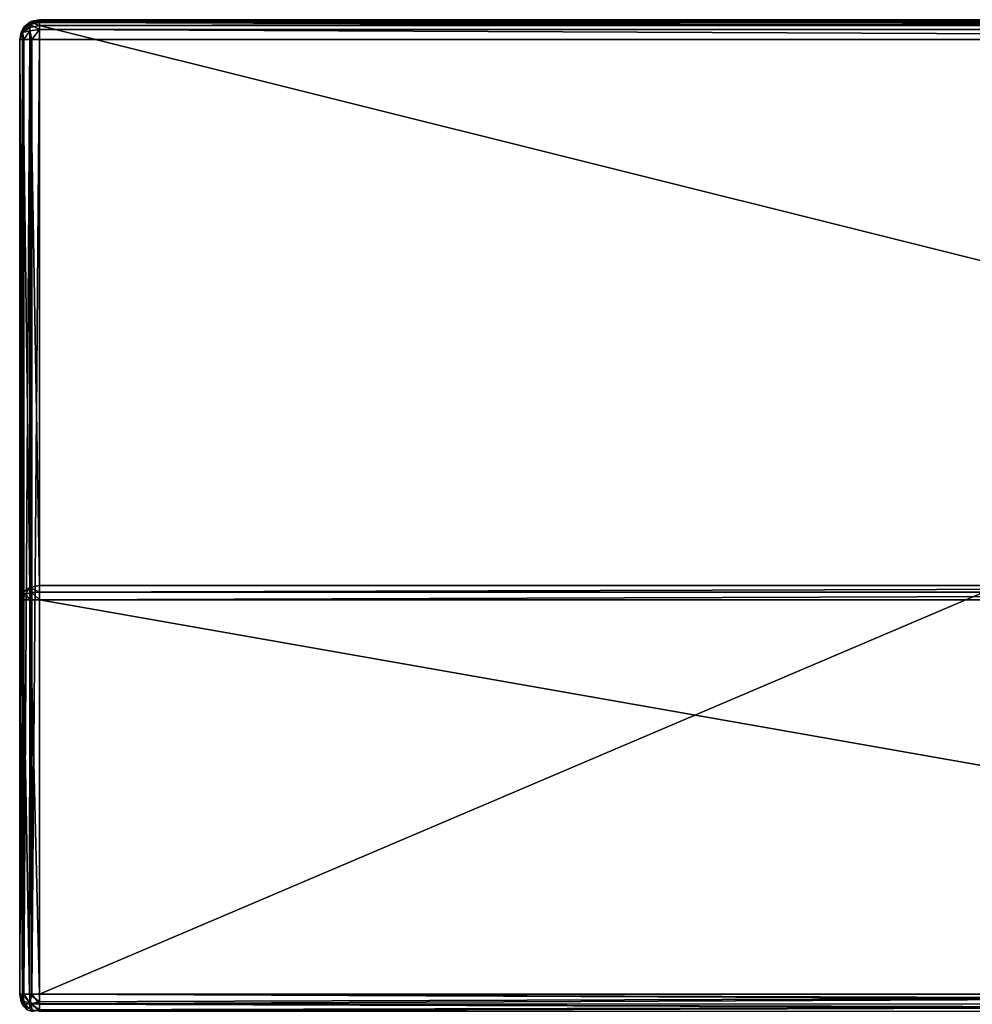
# Model space of a CAD drawing. Units: millimetres. Extents: x -200 to 200, y -145 to 282.
# Drawn here: x -115 to -19, y 182 to 282 of the extents above; entities that cross this region are included whole.
import ezdxf

# ---------------------------------------------------------------- set-up
doc = ezdxf.new("R2010")
doc.units = ezdxf.units.MM
doc.header["$LTSCALE"] = 65.185185
for name, color, linetype in [('264', 7, 'CONTINUOUS'), ('265', 7, 'CONTINUOUS'), ('266', 7, 'CONTINUOUS'), ('267', 7, 'CONTINUOUS'), ('268', 7, 'CONTINUOUS'), ('269', 7, 'CONTINUOUS'), ('275', 7, 'CONTINUOUS'), ('276', 7, 'CONTINUOUS'), ('277', 7, 'CONTINUOUS'), ('278', 7, 'CONTINUOUS'), ('283', 7, 'CONTINUOUS'), ('284', 7, 'CONTINUOUS'), ('287', 7, 'CONTINUOUS'), ('289', 7, 'CONTINUOUS'), ('291', 7, 'CONTINUOUS'), ('57', 7, 'CONTINUOUS'), ('60', 7, 'CONTINUOUS'), ('61', 7, 'CONTINUOUS'), ('62', 7, 'CONTINUOUS'), ('63', 7, 'CONTINUOUS')]:
    doc.layers.add(name, color=color, linetype=linetype)

msp = doc.modelspace()

# ---------------------------------------------------------------- linework, layer by layer
at = {"layer": '264', "color": 253, "linetype": 'Continuous', "true_color": 0xa0abb8}
for points in [[(-114.75, 223.172, -175.5), (-114.75, 183.5, -175.5), (-114.482, 183.5, -174.5), (-114.75, 223.172, -175.5)], [(-114.75, 223.172, -175.5), (-114.482, 183.5, -174.5), (-114.481, 223.172, -174.498), (-114.75, 223.172, -175.5)], [(-114.482, 183.5, -174.5), (-113.75, 183.5, -173.768), (-114.481, 223.172, -174.498), (-114.482, 183.5, -174.5)], [(-114.481, 223.172, -174.498), (-113.75, 183.5, -173.768), (-113.746, 223.172, -173.765), (-114.481, 223.172, -174.498)], [(-113.75, 183.5, -173.768), (-112.75, 183.5, -173.5), (-113.746, 223.172, -173.765), (-113.75, 183.5, -173.768)], [(-112.75, 183.5, -173.5), (-112.75, 223.172, -173.5), (-113.746, 223.172, -173.765), (-112.75, 183.5, -173.5)]]:
    msp.add_3dface(points, dxfattribs=at)
at = {"layer": '265', "color": 253, "linetype": 'Continuous', "true_color": 0xa0abb8}
for points in [[(-113.746, 280.727, -230.602), (-114.481, 280.209, -231.12), (-113.746, 224.398, -174.273), (-113.746, 280.727, -230.602)], [(-112.75, 224.586, -174.086), (-112.75, 280.914, -230.414), (-113.746, 280.727, -230.602), (-112.75, 224.586, -174.086)], [(-112.75, 224.586, -174.086), (-113.746, 280.727, -230.602), (-113.746, 224.398, -174.273), (-112.75, 224.586, -174.086)], [(-114.481, 280.209, -231.12), (-114.75, 279.5, -231.828), (-114.481, 223.88, -174.791), (-114.481, 280.209, -231.12)], [(-114.75, 279.5, -231.828), (-114.75, 223.172, -175.5), (-114.481, 223.88, -174.791), (-114.75, 279.5, -231.828)], [(-113.746, 224.398, -174.273), (-114.481, 280.209, -231.12), (-114.481, 223.88, -174.791), (-113.746, 224.398, -174.273)]]:
    msp.add_3dface(points, dxfattribs=at)
at = {"layer": '266', "color": 253, "linetype": 'Continuous', "true_color": 0xa0abb8}
for points in [[(-113.746, 281.235, -231.828), (-114.476, 280.511, -312), (-114.481, 280.502, -231.828), (-113.746, 281.235, -231.828)], [(-114.321, 280.737, -312), (-114.476, 280.511, -312), (-113.746, 281.235, -231.828), (-114.321, 280.737, -312)], [(-113.729, 281.244, -312), (-114.321, 280.737, -312), (-113.746, 281.235, -231.828), (-113.729, 281.244, -312)], [(-112.75, 281.5, -231.828), (-113.729, 281.244, -312), (-113.746, 281.235, -231.828), (-112.75, 281.5, -231.828)], [(-113.729, 281.244, -312), (-112.75, 281.5, -231.828), (-113.527, 281.343, -312), (-113.729, 281.244, -312)], [(-112.75, 281.5, -231.828), (-112.75, 281.5, -312), (-113.527, 281.343, -312), (-112.75, 281.5, -231.828)], [(-114.476, 280.511, -312), (-114.75, 279.5, -312), (-114.481, 280.502, -231.828), (-114.476, 280.511, -312)], [(-114.75, 279.5, -312), (-114.75, 279.5, -231.828), (-114.481, 280.502, -231.828), (-114.75, 279.5, -312)]]:
    msp.add_3dface(points, dxfattribs=at)
at = {"layer": '267', "color": 253, "linetype": 'Continuous', "true_color": 0xa0abb8}
for points in [[(-114.75, 183.5, -312), (-114.75, 279.5, -312), (-114.476, 279.5, -313.011), (-114.75, 183.5, -312)], [(-114.476, 183.5, -313.011), (-114.75, 183.5, -312), (-114.476, 279.5, -313.011), (-114.476, 183.5, -313.011)], [(-114.321, 183.5, -313.237), (-114.476, 183.5, -313.011), (-114.321, 279.5, -313.237), (-114.321, 183.5, -313.237)], [(-114.321, 279.5, -313.237), (-114.476, 183.5, -313.011), (-114.476, 279.5, -313.011), (-114.321, 279.5, -313.237)], [(-113.729, 183.5, -313.744), (-114.321, 183.5, -313.237), (-113.729, 279.5, -313.744), (-113.729, 183.5, -313.744)], [(-113.729, 279.5, -313.744), (-114.321, 183.5, -313.237), (-114.321, 279.5, -313.237), (-113.729, 279.5, -313.744)], [(-113.527, 183.5, -313.843), (-113.729, 183.5, -313.744), (-113.527, 279.5, -313.843), (-113.527, 183.5, -313.843)], [(-113.527, 279.5, -313.843), (-113.729, 183.5, -313.744), (-113.729, 279.5, -313.744), (-113.527, 279.5, -313.843)], [(-112.75, 279.5, -314), (-112.75, 183.5, -314), (-113.527, 183.5, -313.843), (-112.75, 279.5, -314)], [(-112.75, 279.5, -314), (-113.527, 183.5, -313.843), (-113.527, 279.5, -313.843), (-112.75, 279.5, -314)]]:
    msp.add_3dface(points, dxfattribs=at)
at = {"layer": '268', "color": 253, "linetype": 'Continuous', "true_color": 0xa0abb8}
for points in [[(-114.75, 183.5, -175.5), (-114.75, 183.5, -312), (-114.476, 182.489, -312), (-114.75, 183.5, -175.5)], [(-114.75, 183.5, -175.5), (-114.476, 182.489, -312), (-114.593, 182.723, -175.5), (-114.75, 183.5, -175.5)], [(-114.593, 182.723, -175.5), (-114.476, 182.489, -312), (-114.494, 182.521, -175.5), (-114.593, 182.723, -175.5)], [(-114.476, 182.489, -312), (-114.321, 182.263, -312), (-114.494, 182.521, -175.5), (-114.476, 182.489, -312)], [(-114.494, 182.521, -175.5), (-114.321, 182.263, -312), (-113.987, 181.929, -175.5), (-114.494, 182.521, -175.5)]]:
    msp.add_3dface(points, dxfattribs=at)
at = {"layer": '269', "color": 253, "linetype": 'Continuous', "true_color": 0xa0abb8}
for points in [[(112.75, 183.5, -173.5), (-112.75, 183.5, -173.5), (-112.75, 182.723, -173.657), (112.75, 183.5, -173.5)], [(-112.75, 182.521, -173.756), (112.75, 183.5, -173.5), (-112.75, 182.723, -173.657), (-112.75, 182.521, -173.756)], [(112.75, 183.5, -173.5), (-112.75, 182.521, -173.756), (112.75, 182.5, -173.768), (112.75, 183.5, -173.5)], [(-112.75, 182.521, -173.756), (-112.75, 181.929, -174.263), (112.75, 182.5, -173.768), (-112.75, 182.521, -173.756)], [(-112.75, 181.929, -174.263), (-112.75, 181.774, -174.489), (112.75, 182.5, -173.768), (-112.75, 181.929, -174.263)], [(112.75, 182.5, -173.768), (-112.75, 181.774, -174.489), (112.75, 181.768, -174.5), (112.75, 182.5, -173.768)]]:
    msp.add_3dface(points, dxfattribs=at)
at = {"layer": '275', "color": 253, "linetype": 'Continuous', "true_color": 0xa0abb8}
for points in [[(-112.75, 183.5, -314), (112.75, 183.5, -314), (112.75, 182.723, -313.843), (-112.75, 183.5, -314)], [(112.75, 182.521, -313.744), (-112.75, 183.5, -314), (112.75, 182.723, -313.843), (112.75, 182.521, -313.744)], [(-112.75, 183.5, -314), (112.75, 182.521, -313.744), (-112.75, 182.5, -313.732), (-112.75, 183.5, -314)], [(112.75, 182.521, -313.744), (112.75, 181.929, -313.237), (-112.75, 182.5, -313.732), (112.75, 182.521, -313.744)], [(112.75, 181.929, -313.237), (112.75, 181.774, -313.011), (-112.75, 182.5, -313.732), (112.75, 181.929, -313.237)], [(-112.75, 182.5, -313.732), (112.75, 181.774, -313.011), (-112.75, 181.768, -313), (-112.75, 182.5, -313.732)]]:
    msp.add_3dface(points, dxfattribs=at)
at = {"layer": '276', "color": 253, "linetype": 'Continuous', "true_color": 0xa0abb8}
for points in [[(-112.75, 281.5, -312), (112.75, 281.5, -312), (112.75, 281.343, -312.777), (-112.75, 281.5, -312)], [(-112.75, 281.232, -313), (-112.75, 281.5, -312), (112.75, 281.244, -312.979), (-112.75, 281.232, -313)], [(112.75, 281.244, -312.979), (-112.75, 281.5, -312), (112.75, 281.343, -312.777), (112.75, 281.244, -312.979)], [(112.75, 280.737, -313.571), (-112.75, 281.232, -313), (112.75, 281.244, -312.979), (112.75, 280.737, -313.571)], [(-112.75, 280.5, -313.732), (-112.75, 281.232, -313), (112.75, 280.511, -313.726), (-112.75, 280.5, -313.732)], [(112.75, 280.511, -313.726), (-112.75, 281.232, -313), (112.75, 280.737, -313.571), (112.75, 280.511, -313.726)], [(112.75, 279.5, -314), (-112.75, 280.5, -313.732), (112.75, 280.511, -313.726), (112.75, 279.5, -314)], [(112.75, 279.5, -314), (-112.75, 279.5, -314), (-112.75, 280.5, -313.732), (112.75, 279.5, -314)]]:
    msp.add_3dface(points, dxfattribs=at)
at = {"layer": '277', "color": 253, "linetype": 'Continuous', "true_color": 0xa0abb8}
for points in [[(112.75, 281.5, -231.828), (-112.75, 281.5, -231.828), (-112.75, 281.348, -231.063), (112.75, 281.5, -231.828)], [(112.75, 281.5, -231.828), (-112.75, 281.348, -231.063), (112.75, 281.347, -231.061), (112.75, 281.5, -231.828)], [(-112.75, 281.348, -231.063), (-112.75, 280.914, -230.414), (112.75, 281.347, -231.061), (-112.75, 281.348, -231.063)], [(-112.75, 280.914, -230.414), (112.75, 280.914, -230.414), (112.75, 281.347, -231.061), (-112.75, 280.914, -230.414)]]:
    msp.add_3dface(points, dxfattribs=at)
at = {"layer": '278', "color": 253, "linetype": 'Continuous', "true_color": 0xa0abb8}
for points in [[(112.75, 224.586, -174.086), (-112.75, 224.586, -174.086), (-112.75, 223.937, -173.652), (112.75, 224.586, -174.086)], [(112.75, 224.586, -174.086), (-112.75, 223.937, -173.652), (112.75, 223.935, -173.651), (112.75, 224.586, -174.086)], [(-112.75, 223.937, -173.652), (-112.75, 223.172, -173.5), (112.75, 223.935, -173.651), (-112.75, 223.937, -173.652)], [(-112.75, 223.172, -173.5), (112.75, 223.172, -173.5), (112.75, 223.935, -173.651), (-112.75, 223.172, -173.5)]]:
    msp.add_3dface(points, dxfattribs=at)
at = {"layer": '283', "color": 253, "linetype": 'Continuous', "true_color": 0xa0abb8}
for points in [[(-114.75, 183.5, -312), (-114.321, 182.263, -312), (-114.476, 182.489, -312), (-114.75, 183.5, -312)], [(-114.321, 182.263, -312), (-114.75, 183.5, -312), (-114.483, 182.794, -312.706), (-114.321, 182.263, -312)], [(-114.75, 183.5, -312), (-114.476, 183.5, -313.011), (-114.483, 182.794, -312.706), (-114.75, 183.5, -312)], [(-114.476, 183.5, -313.011), (-114.321, 183.5, -313.237), (-114.483, 182.794, -312.706), (-114.476, 183.5, -313.011)], [(-114.483, 182.794, -312.706), (-114.321, 183.5, -313.237), (-113.724, 182.631, -313.515), (-114.483, 182.794, -312.706)], [(-114.321, 183.5, -313.237), (-113.729, 183.5, -313.744), (-113.724, 182.631, -313.515), (-114.321, 183.5, -313.237)], [(-113.729, 183.5, -313.744), (-113.527, 183.5, -313.843), (-113.724, 182.631, -313.515), (-113.729, 183.5, -313.744)], [(-113.527, 183.5, -313.843), (-112.75, 182.5, -313.732), (-113.724, 182.631, -313.515), (-113.527, 183.5, -313.843)], [(-112.75, 183.5, -314), (-112.75, 182.5, -313.732), (-113.527, 183.5, -313.843), (-112.75, 183.5, -314)], [(-114.321, 182.263, -312), (-114.483, 182.794, -312.706), (-113.724, 181.985, -312.869), (-114.321, 182.263, -312)], [(-113.724, 181.985, -312.869), (-114.483, 182.794, -312.706), (-113.724, 182.631, -313.515), (-113.724, 181.985, -312.869)], [(-112.75, 182.5, -313.732), (-112.75, 181.768, -313), (-113.724, 182.631, -313.515), (-112.75, 182.5, -313.732)], [(-112.75, 181.768, -313), (-113.724, 181.985, -312.869), (-113.724, 182.631, -313.515), (-112.75, 181.768, -313)]]:
    msp.add_3dface(points, dxfattribs=at)
at = {"layer": '284', "color": 253, "linetype": 'Continuous', "true_color": 0xa0abb8}
for points in [[(-114.75, 183.5, -175.5), (-114.593, 182.723, -175.5), (-114.482, 183.5, -174.5), (-114.75, 183.5, -175.5)], [(-114.482, 183.5, -174.5), (-114.593, 182.723, -175.5), (-114.265, 182.526, -174.631), (-114.482, 183.5, -174.5)], [(-113.75, 183.5, -173.768), (-114.482, 183.5, -174.5), (-113.619, 182.526, -173.985), (-113.75, 183.5, -173.768)], [(-113.619, 182.526, -173.985), (-114.482, 183.5, -174.5), (-114.265, 182.526, -174.631), (-113.619, 182.526, -173.985)], [(-112.75, 182.723, -173.657), (-112.75, 183.5, -173.5), (-113.75, 183.5, -173.768), (-112.75, 182.723, -173.657)], [(-112.75, 182.723, -173.657), (-113.75, 183.5, -173.768), (-113.619, 182.526, -173.985), (-112.75, 182.723, -173.657)], [(-114.593, 182.723, -175.5), (-114.494, 182.521, -175.5), (-113.987, 181.929, -175.5), (-114.593, 182.723, -175.5)], [(-114.593, 182.723, -175.5), (-113.987, 181.929, -175.5), (-114.265, 182.526, -174.631), (-114.593, 182.723, -175.5)], [(-114.265, 182.526, -174.631), (-113.987, 181.929, -175.5), (-113.456, 181.767, -174.794), (-114.265, 182.526, -174.631)], [(-113.619, 182.526, -173.985), (-114.265, 182.526, -174.631), (-113.456, 181.767, -174.794), (-113.619, 182.526, -173.985)], [(-112.75, 182.521, -173.756), (-112.75, 182.723, -173.657), (-113.619, 182.526, -173.985), (-112.75, 182.521, -173.756)], [(-112.75, 181.929, -174.263), (-112.75, 182.521, -173.756), (-113.619, 182.526, -173.985), (-112.75, 181.929, -174.263)], [(-112.75, 181.929, -174.263), (-113.619, 182.526, -173.985), (-113.456, 181.767, -174.794), (-112.75, 181.929, -174.263)]]:
    msp.add_3dface(points, dxfattribs=at)
at = {"layer": '287', "color": 253, "linetype": 'Continuous', "true_color": 0xa0abb8}
for points in [[(-114.321, 280.737, -312), (-113.729, 281.244, -312), (-113.724, 281.015, -312.869), (-114.321, 280.737, -312)], [(-113.729, 281.244, -312), (-113.527, 281.343, -312), (-113.724, 281.015, -312.869), (-113.729, 281.244, -312)], [(-113.527, 281.343, -312), (-112.75, 281.232, -313), (-113.724, 281.015, -312.869), (-113.527, 281.343, -312)], [(-112.75, 281.232, -313), (-112.75, 280.5, -313.732), (-113.724, 281.015, -312.869), (-112.75, 281.232, -313)], [(-113.527, 281.343, -312), (-112.75, 281.5, -312), (-112.75, 281.232, -313), (-113.527, 281.343, -312)], [(-114.75, 279.5, -312), (-114.476, 280.511, -312), (-114.483, 280.206, -312.706), (-114.75, 279.5, -312)], [(-114.321, 280.737, -312), (-113.724, 281.015, -312.869), (-114.483, 280.206, -312.706), (-114.321, 280.737, -312)], [(-113.724, 281.015, -312.869), (-113.724, 280.369, -313.515), (-114.483, 280.206, -312.706), (-113.724, 281.015, -312.869)], [(-114.476, 280.511, -312), (-114.321, 280.737, -312), (-114.483, 280.206, -312.706), (-114.476, 280.511, -312)], [(-113.724, 280.369, -313.515), (-114.321, 279.5, -313.237), (-114.483, 280.206, -312.706), (-113.724, 280.369, -313.515)], [(-113.527, 279.5, -313.843), (-114.321, 279.5, -313.237), (-113.724, 280.369, -313.515), (-113.527, 279.5, -313.843)], [(-113.724, 281.015, -312.869), (-112.75, 280.5, -313.732), (-113.724, 280.369, -313.515), (-113.724, 281.015, -312.869)], [(-112.75, 280.5, -313.732), (-113.527, 279.5, -313.843), (-113.724, 280.369, -313.515), (-112.75, 280.5, -313.732)], [(-112.75, 279.5, -314), (-113.527, 279.5, -313.843), (-112.75, 280.5, -313.732), (-112.75, 279.5, -314)], [(-114.321, 279.5, -313.237), (-114.75, 279.5, -312), (-114.483, 280.206, -312.706), (-114.321, 279.5, -313.237)], [(-114.75, 279.5, -312), (-114.321, 279.5, -313.237), (-114.476, 279.5, -313.011), (-114.75, 279.5, -312)], [(-113.527, 279.5, -313.843), (-113.729, 279.5, -313.744), (-114.321, 279.5, -313.237), (-113.527, 279.5, -313.843)]]:
    msp.add_3dface(points, dxfattribs=at)
at = {"layer": '289', "color": 253, "linetype": 'Continuous', "true_color": 0xa0abb8}
for points in [[(-113.746, 281.235, -231.828), (-114.481, 280.502, -231.828), (-114.164, 280.807, -231.287), (-113.746, 281.235, -231.828)], [(-113.515, 281.207, -231.121), (-113.746, 281.235, -231.828), (-114.164, 280.807, -231.287), (-113.515, 281.207, -231.121)], [(-112.75, 281.5, -231.828), (-113.746, 281.235, -231.828), (-112.75, 281.348, -231.063), (-112.75, 281.5, -231.828)], [(-112.75, 281.348, -231.063), (-113.746, 281.235, -231.828), (-113.515, 281.207, -231.121), (-112.75, 281.348, -231.063)], [(-112.75, 280.914, -230.414), (-112.75, 281.348, -231.063), (-113.515, 281.207, -231.121), (-112.75, 280.914, -230.414)], [(-114.481, 280.502, -231.828), (-114.75, 279.5, -231.828), (-114.598, 280.207, -231.536), (-114.481, 280.502, -231.828)], [(-114.164, 280.807, -231.287), (-114.481, 280.502, -231.828), (-114.598, 280.207, -231.536), (-114.164, 280.807, -231.287)], [(-114.481, 280.209, -231.12), (-114.164, 280.807, -231.287), (-114.598, 280.207, -231.536), (-114.481, 280.209, -231.12)], [(-114.481, 280.209, -231.12), (-113.746, 280.727, -230.602), (-114.164, 280.807, -231.287), (-114.481, 280.209, -231.12)], [(-113.746, 280.727, -230.602), (-113.515, 281.207, -231.121), (-114.164, 280.807, -231.287), (-113.746, 280.727, -230.602)], [(-113.746, 280.727, -230.602), (-112.75, 280.914, -230.414), (-113.515, 281.207, -231.121), (-113.746, 280.727, -230.602)], [(-114.75, 279.5, -231.828), (-114.481, 280.209, -231.12), (-114.598, 280.207, -231.536), (-114.75, 279.5, -231.828)]]:
    msp.add_3dface(points, dxfattribs=at)
at = {"layer": '291', "color": 253, "linetype": 'Continuous', "true_color": 0xa0abb8}
for points in [[(-114.481, 223.88, -174.791), (-114.75, 223.172, -175.5), (-114.598, 223.464, -174.793), (-114.481, 223.88, -174.791)], [(-114.164, 223.713, -174.193), (-114.481, 223.88, -174.791), (-114.598, 223.464, -174.793), (-114.164, 223.713, -174.193)], [(-113.746, 224.398, -174.273), (-114.481, 223.88, -174.791), (-114.164, 223.713, -174.193), (-113.746, 224.398, -174.273)], [(-113.515, 223.879, -173.793), (-113.746, 224.398, -174.273), (-114.164, 223.713, -174.193), (-113.515, 223.879, -173.793)], [(-113.746, 223.172, -173.765), (-113.515, 223.879, -173.793), (-114.164, 223.713, -174.193), (-113.746, 223.172, -173.765)], [(-112.75, 224.586, -174.086), (-113.746, 224.398, -174.273), (-112.75, 223.937, -173.652), (-112.75, 224.586, -174.086)], [(-112.75, 223.937, -173.652), (-113.746, 224.398, -174.273), (-113.515, 223.879, -173.793), (-112.75, 223.937, -173.652)], [(-113.746, 223.172, -173.765), (-112.75, 223.172, -173.5), (-113.515, 223.879, -173.793), (-113.746, 223.172, -173.765)], [(-112.75, 223.172, -173.5), (-112.75, 223.937, -173.652), (-113.515, 223.879, -173.793), (-112.75, 223.172, -173.5)], [(-114.75, 223.172, -175.5), (-114.481, 223.172, -174.498), (-114.598, 223.464, -174.793), (-114.75, 223.172, -175.5)], [(-114.481, 223.172, -174.498), (-114.164, 223.713, -174.193), (-114.598, 223.464, -174.793), (-114.481, 223.172, -174.498)], [(-114.481, 223.172, -174.498), (-113.746, 223.172, -173.765), (-114.164, 223.713, -174.193), (-114.481, 223.172, -174.498)]]:
    msp.add_3dface(points, dxfattribs=at)
at = {"layer": '57', "color": 253, "linetype": 'Continuous', "true_color": 0xa0abb8}
for points in [[(-114.75, 279.5, -312), (-114.75, 183.5, -312), (-114.75, 183.5, -175.5), (-114.75, 279.5, -312)], [(-114.75, 279.5, -231.828), (-114.75, 279.5, -312), (-114.75, 183.5, -175.5), (-114.75, 279.5, -231.828)], [(-114.75, 223.172, -175.5), (-114.75, 279.5, -231.828), (-114.75, 183.5, -175.5), (-114.75, 223.172, -175.5)]]:
    msp.add_3dface(points, dxfattribs=at)
at = {"layer": '60', "color": 253, "linetype": 'Continuous', "true_color": 0xa0abb8}
for points in [[(112.75, 279.5, -314), (112.75, 183.5, -314), (-112.75, 183.5, -314), (112.75, 279.5, -314)], [(-112.75, 279.5, -314), (112.75, 279.5, -314), (-112.75, 183.5, -314), (-112.75, 279.5, -314)]]:
    msp.add_3dface(points, dxfattribs=at)
at = {"layer": '61', "color": 253, "linetype": 'Continuous', "true_color": 0xa0abb8}
for points in [[(-112.75, 281.5, -312), (-112.75, 281.5, -231.828), (112.75, 281.5, -231.828), (-112.75, 281.5, -312)], [(112.75, 281.5, -312), (-112.75, 281.5, -312), (112.75, 281.5, -231.828), (112.75, 281.5, -312)]]:
    msp.add_3dface(points, dxfattribs=at)
at = {"layer": '62', "color": 253, "linetype": 'Continuous', "true_color": 0xa0abb8}
for points in [[(112.75, 224.586, -174.086), (112.75, 280.914, -230.414), (-112.75, 280.914, -230.414), (112.75, 224.586, -174.086)], [(-112.75, 224.586, -174.086), (112.75, 224.586, -174.086), (-112.75, 280.914, -230.414), (-112.75, 224.586, -174.086)]]:
    msp.add_3dface(points, dxfattribs=at)
at = {"layer": '63', "color": 253, "linetype": 'Continuous', "true_color": 0xa0abb8}
for points in [[(112.75, 183.5, -173.5), (112.75, 223.172, -173.5), (-112.75, 223.172, -173.5), (112.75, 183.5, -173.5)], [(-112.75, 183.5, -173.5), (112.75, 183.5, -173.5), (-112.75, 223.172, -173.5), (-112.75, 183.5, -173.5)]]:
    msp.add_3dface(points, dxfattribs=at)

doc.saveas('drawing.dxf')
